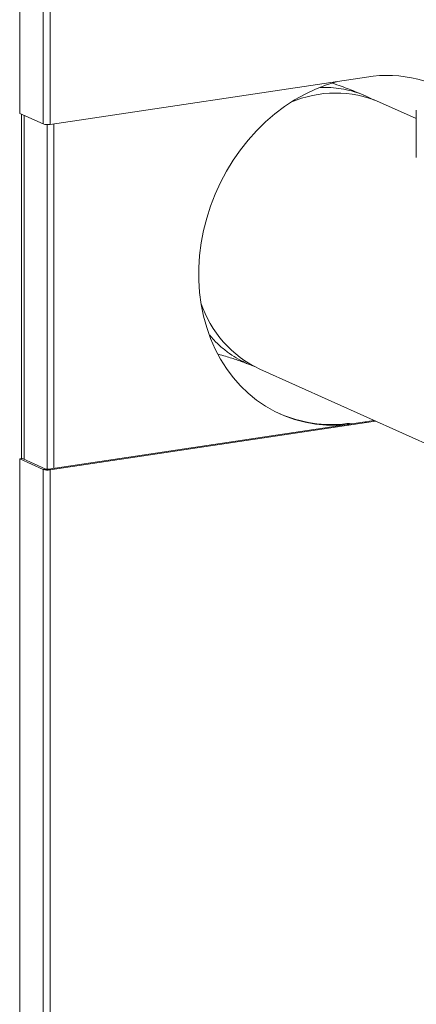
# Model space of a CAD drawing. Extents: x 19.1 to 30.2, y 3.1 to 8.5.
# Drawn here: x 22.8 to 22.9, y 6.2 to 6.5 of the extents above; entities that cross this region are included whole.
import ezdxf

# ---------------------------------------------------------------- set-up
doc = ezdxf.new("R2010")
doc.units = 0
doc.header["$MEASUREMENT"] = 0
doc.layers.get('0').update_dxf_attribs({"linetype": 'CONTINUOUS'})
doc.layers.add('D7', color=7, linetype='CONTINUOUS')

# ---------------------------------------------------------------- blocks, each defined once
blk = doc.blocks.new('A$C0D8A21F6')
at = {"color": 7, "linetype": 'Continuous', "lineweight": 15}
for p, q in [((2.864326087919238, 2.612749993502146), (2.864326087919238, 2.488437881484014)), ((2.872174414463075, 2.60923168496376), (2.872174414463075, 2.484919572945627)), ((2.874456426998194, 2.609073426586341), (2.874456426998194, 2.484761314568208)), ((2.980068299210387, 2.500542816934075), (2.874456426998194, 2.484761314568208)), ((2.99663861370712, 2.486703694953042), (2.984389281567289, 2.492194920326548)), ((2.99663861370712, 2.48954454883389), (2.99663861370712, 2.473736278471782)), ((2.864326087919238, 2.488437881484014), (2.872174414463075, 2.484919572945627)), ((2.864954506399329, 2.488156169186259), (2.864954506399329, 2.373272747130851)), ((2.865813965665808, 2.373050904296342), (2.865813965665808, 2.487770884137436)), ((2.873477880943241, 2.369718157044733), (2.873477880943241, 2.484704981024266)), ((2.87575989347836, 2.370008277762635), (2.87575989347836, 2.484956090580693)), ((2.9444524798201, 2.403107491578096), (3.007076009559768, 2.375034131205514)), ((2.873935736363634, 2.369735695341561), (2.979547608575828, 2.385517197707428)), ((2.874456426998194, 2.369502276115793), (2.980068299210387, 2.385283778481661)), ((2.974012817113831, 2.384719133961146), (2.973492126479272, 2.384952553186912)), ((2.97437386387341, 2.384744088940852), (2.974012817113831, 2.384719133961146)), ((2.979547608575828, 2.385517197707428), (2.982498074531321, 2.386052118057034)), ((2.979547608575828, 2.385517197707428), (2.980068299210387, 2.385283778481661)), ((2.980068299210387, 2.385283778481661), (2.98301876516588, 2.385818698831266)), ((2.864326087919238, 2.373178843031599), (2.865227950553319, 2.37331360768443)), ((2.872174414463075, 2.369660534493212), (2.864326087919238, 2.373178843031599)), ((2.864326087919238, 2.373178843031599), (2.864326087919238, 1.795287089976009)), ((2.873076277097155, 2.369795299146043), (2.865227950553319, 2.37331360768443)), ((2.873076277097155, 2.369795299146043), (2.872174414463075, 2.369660534493212)), ((2.872174414463075, 2.369660534493212), (2.872174414463075, 1.791768781437623)), ((2.873935736363634, 2.369735695341561), (2.874456426998194, 2.369502276115793)), ((2.874456426998194, 2.369502276115793), (2.874456426998208, 1.790745783204536))]:
    blk.add_line(p, q, dxfattribs=at)
at = {"color": 7, "linetype": 'Continuous', "lineweight": 15, "flags": 128}
for points in [[(2.97039862263199, 2.499097884460078), (2.970327572785564, 2.499078983484172), (2.966669968869596, 2.497955022879265), (2.963058701014276, 2.49654798506792), (2.959512228023655, 2.494865062049258), (2.956048677506246, 2.492914855995), (2.95268575321677, 2.490707335279918), (2.949440644564291, 2.488253783529029), (2.946329938749528, 2.485566741941928), (2.94336953598021, 2.482659945189124), (2.940574568198016, 2.479548251207996), (2.937959321732478, 2.476247565257233), (2.93553716427715, 2.472774758617951), (2.933320476561363, 2.469147582357032), (2.931320589066758, 2.465384576593489), (2.929547724112155, 2.461504975731629), (2.9280109436027, 2.457528610145425), (2.926718102710453, 2.453475804816596), (2.925675809723032, 2.449367275444556), (2.924889392265726, 2.445224022559206), (2.924362870069672, 2.441067224177844), (2.924098934425118, 2.43691812755485), (2.924098934425118, 2.43279794057748), (2.924362870069672, 2.428727723362865), (2.924889392265726, 2.424728280610349), (2.925675809723032, 2.420820055259363), (2.926718102710453, 2.417023023996436), (2.9280109436027, 2.413356595145411), (2.929547724112155, 2.409839509462832), (2.931320589066758, 2.406489744345562), (2.933320476561363, 2.403324421940273), (2.935537164277164, 2.400359721624498), (2.937959321732478, 2.397610797306607), (2.940574568198016, 2.3950916999674), (2.94336953598021, 2.392815305839279), (2.946329938749528, 2.390793250590044), (2.949440644564291, 2.389035869847826), (2.95268575321677, 2.387552146371047), (2.956048677506246, 2.386349664133535), (2.959512228023655, 2.38543456955945), (2.96305870101429, 2.384811540106156), (2.966669968869596, 2.384483760355646), (2.970327572785564, 2.384452905736729), (2.974012817113831, 2.384719133961146)], [(2.973492126479272, 2.384952553186912), (2.974385916795484, 2.384956357739283), (2.975007525646873, 2.384838776541476)]]:
    blk.add_lwpolyline(points, dxfattribs=at)
at = {"color": 7, "linetype": 'Continuous', "lineweight": 15}
for centre, radius, start, end in [((2.986900603282052, 2.458161454764542), 0.04292854805689076, 53.27984399476892, 99.15786769328646), ((2.96967162223747, 2.457985801449435), 0.03724074798520183, 66.72135804289964, 113.5733669945411), ((2.873644342359782, 2.489583341371742), 0.004889930874147853, 252.5061756327911, 279.5595627655463), ((2.960335657639106, 2.436977366647024), 0.03740914025762954, 198.2034885598108, 244.8759097800113), ((2.968386416253125, 2.428128917239276), 0.043477197353273, 246.5279185727374, 276.7440464338848), ((2.873644342359782, 2.374324302919325), 0.004889930874145539, 252.506175632783, 279.5595627655542), ((2.873629886305011, 2.371551783358488), 0.001841662277288694, 252.5061756328381, 279.5595627654386)]:
    blk.add_arc(centre, radius, start, end, dxfattribs=at)
for points, knots in [([(2.964615486111754, 2.497067396570648), (2.965215265977562, 2.497092968289265), (2.966982566027909, 2.497168317433469), (2.969909017143038, 2.49693376935442), (2.973365776794296, 2.496377376259086), (2.976721057865831, 2.495457911627619), (2.979815704809241, 2.494300835408591), (2.981703669419247, 2.493307928490298), (2.982588551582651, 2.492842556619846)], [0, 0, 0, 0, 0.09419960523657658, 0.2775667816973974, 0.4662638749521477, 0.6549609365058288, 0.8382814427025039, 1, 1, 1, 1]), ([(2.979546217635246, 2.494314198259633), (2.978600686681645, 2.494721495972628), (2.976018004615455, 2.495834014283052), (2.972389932778739, 2.497214195118895), (2.969644731218054, 2.498149643420859), (2.968651681205557, 2.498488032762194)], [0, 0, 0, 0, 0.2693394968204008, 0.7356906566720525, 1, 1, 1, 1]), ([(2.943180581121297, 2.403841494779365), (2.942235668337318, 2.404180805868047), (2.940223111538003, 2.404903499909435), (2.937275154568781, 2.406404601386225), (2.934331064439149, 2.408256817893387), (2.931586325259346, 2.410426582688754), (2.92937868431892, 2.412487301598113), (2.928187521541361, 2.413908916497533), (2.927745916538555, 2.414435958026607)], [0, 0, 0, 0, 0.1599782868399754, 0.3407355624583702, 0.5267442252534464, 0.7127528501405047, 0.8935076038201848, 1, 1, 1, 1]), ([(2.930579898984874, 2.408104243678989), (2.930789829579979, 2.408048265278031), (2.931831320681241, 2.407770549652876), (2.933510485747107, 2.407275110744859), (2.935584407177316, 2.406632090572491), (2.937409182334449, 2.406018813823447), (2.938984812676111, 2.405448774465625), (2.940147681233697, 2.404999742965758), (2.9407008902744, 2.404765798197552), (2.940888785675213, 2.404686339723891)], [0, 0, 0, 0, 0.04579330748854127, 0.2271861432179648, 0.4050115075888485, 0.5790146488950855, 0.7489793140697898, 0.9147417541566643, 1, 1, 1, 1])]:
    blk.add_open_spline(points, degree=3, knots=knots, dxfattribs=at)
blk = doc.blocks.new('A$C6B744BB6')
at = {"color": 7, "linetype": 'Continuous', "lineweight": 15}
for p, q in [((6.485720874204297, 10.54853652051069), (6.485720874204297, 10.42422440849256)), ((6.493569200748134, 10.5450182119723), (6.493569200748134, 10.42070609995417)), ((6.495851213283252, 10.54485995359488), (6.495851213283252, 10.42054784157675)), ((6.601463085495446, 10.43632934394262), (6.495851213283252, 10.42054784157675)), ((6.618033399992179, 10.42249022196158), (6.605784067852348, 10.42798144733509)), ((6.485720874204297, 10.42422440849256), (6.493569200748134, 10.42070609995417)), ((6.486349292684388, 10.4239426961948), (6.486349292684388, 10.30905927413939)), ((6.487208751950867, 10.30883743130488), (6.487208751950867, 10.42355741114597)), ((6.618033399992179, 10.42533107584243), (6.618033399992179, 10.40952280548032)), ((6.4948726672283, 10.30550468405327), (6.4948726672283, 10.42049150803281)), ((6.497154679763419, 10.30579480477117), (6.497154679763419, 10.42074261758923)), ((6.565847266105159, 10.33889401858664), (6.628470795844827, 10.31082065821406)), ((6.600942394860887, 10.32130372471597), (6.60389286081638, 10.32183864506558)), ((6.601463085495446, 10.3210703054902), (6.604413551450939, 10.32160522583981)), ((6.495330522648693, 10.3055222223501), (6.600942394860887, 10.32130372471597)), ((6.495851213283252, 10.30528880312433), (6.601463085495446, 10.3210703054902)), ((6.59540760339889, 10.32050566096969), (6.594886912764331, 10.32073908019545)), ((6.595768650158469, 10.32053061594939), (6.59540760339889, 10.32050566096969)), ((6.600942394860887, 10.32130372471597), (6.601463085495446, 10.3210703054902)), ((6.485720874204297, 10.30896537004014), (6.486622736838378, 10.30910013469297)), ((6.493569200748134, 10.30544706150175), (6.485720874204297, 10.30896537004014)), ((6.485720874204297, 10.30896537004014), (6.485720874204297, 9.731073616984549)), ((6.494471063382214, 10.30558182615458), (6.486622736838378, 10.30910013469297)), ((6.494471063382214, 10.30558182615458), (6.493569200748134, 10.30544706150175)), ((6.493569200748134, 10.30544706150175), (6.493569200748134, 9.727555308446163)), ((6.495330522648693, 10.3055222223501), (6.495851213283252, 10.30528880312433)), ((6.495851213283252, 10.30528880312433), (6.495851213283267, 9.726532310213077))]:
    blk.add_line(p, q, dxfattribs=at)
at = {"color": 7, "linetype": 'Continuous', "lineweight": 15, "flags": 128}
for points in [[(6.591793408917049, 10.43488441146862), (6.591722359070623, 10.43486551049271), (6.588064755154655, 10.43374154988781), (6.584453487299335, 10.43233451207646), (6.580907014308714, 10.4306515890578), (6.577443463791305, 10.42870138300354), (6.574080539501828, 10.42649386228846), (6.57083543084935, 10.42404031053757), (6.567724725034587, 10.42135326895047), (6.564764322265269, 10.41844647219767), (6.561969354483075, 10.41533477821654), (6.559354108017537, 10.41203409226577), (6.556931950562209, 10.40856128562649), (6.554715262846422, 10.40493410936557), (6.552715375351816, 10.40117110360203), (6.550942510397213, 10.39729150274017), (6.549405729887759, 10.39331513715397), (6.548112888995512, 10.38926233182514), (6.547070596008091, 10.3851538024531), (6.546284178550785, 10.38101054956775), (6.545757656354731, 10.37685375118638), (6.545493720710176, 10.37270465456339), (6.545493720710176, 10.36858446758602), (6.545757656354731, 10.36451425037141), (6.546284178550785, 10.36051480761889), (6.547070596008091, 10.3566065822679), (6.548112888995512, 10.35280955100498), (6.549405729887759, 10.34914312215395), (6.550942510397213, 10.34562603647137), (6.552715375351816, 10.3422762713541), (6.554715262846422, 10.33911094894881), (6.556931950562223, 10.33614624863304), (6.559354108017537, 10.33339732431515), (6.561969354483075, 10.33087822697594), (6.564764322265269, 10.32860183284782), (6.567724725034587, 10.32657977759859), (6.57083543084935, 10.32482239685637), (6.574080539501828, 10.32333867337959), (6.577443463791305, 10.32213619114208), (6.580907014308714, 10.32122109656799), (6.584453487299349, 10.3205980671147), (6.588064755154655, 10.32027028736419), (6.591722359070623, 10.32023943274527), (6.59540760339889, 10.32050566096969)], [(6.594886912764331, 10.32073908019545), (6.595780703080543, 10.32074288474782), (6.596402311931932, 10.32062530355002)]]:
    blk.add_lwpolyline(points, dxfattribs=at)
at = {"color": 7, "linetype": 'Continuous', "lineweight": 15}
for centre, radius, start, end in [((6.608295389567111, 10.39394798177308), 0.04292854805689076, 53.2798439947689, 99.15786769328646), ((6.591066408522529, 10.39377232845797), 0.03724074798520183, 66.72135804289964, 113.5733669945411), ((6.495039128644841, 10.42536986838028), 0.004889930874147853, 252.5061756327911, 279.5595627655463), ((6.581730443924165, 10.37276389365556), 0.03740914025762954, 198.2034885598108, 244.8759097800113), ((6.589781202538184, 10.36391544424782), 0.043477197353273, 246.5279185727374, 276.7440464338848), ((6.495039128644841, 10.31011082992786), 0.004889930874145539, 252.506175632783, 279.5595627655542), ((6.49502467259007, 10.30733831036703), 0.001841662277288694, 252.5061756328381, 279.5595627654386)]:
    blk.add_arc(centre, radius, start, end, dxfattribs=at)
for points, knots in [([(6.600941003920305, 10.43010072526817), (6.599995472966704, 10.43050802298117), (6.597412790900513, 10.43162054129159), (6.593784719063798, 10.43300072212744), (6.591039517503113, 10.4339361704294), (6.590046467490616, 10.43427455977073)], [0, 0, 0, 0, 0.2693394968204008, 0.7356906566720525, 1, 1, 1, 1]), ([(6.586010272396813, 10.43285392357919), (6.586610052262621, 10.4328794952978), (6.588377352312968, 10.43295484444201), (6.591303803428097, 10.43272029636296), (6.594760563079355, 10.43216390326763), (6.59811584415089, 10.43124443863616), (6.601210491094299, 10.43008736241713), (6.603098455704306, 10.42909445549884), (6.60398333786771, 10.42862908362839)], [0, 0, 0, 0, 0.09419960523657658, 0.2775667816973974, 0.4662638749521477, 0.6549609365058288, 0.8382814427025039, 1, 1, 1, 1]), ([(6.564575367406356, 10.33962802178791), (6.563630454622377, 10.33996733287659), (6.561617897823062, 10.34069002691798), (6.558669940853839, 10.34219112839477), (6.555725850724208, 10.34404334490193), (6.552981111544405, 10.3462131096973), (6.550773470603978, 10.34827382860665), (6.549582307826419, 10.34969544350608), (6.549140702823614, 10.35022248503515)], [0, 0, 0, 0, 0.1599782868399754, 0.3407355624583702, 0.5267442252534464, 0.7127528501405047, 0.8935076038201848, 1, 1, 1, 1]), ([(6.551974685269933, 10.34389077068753), (6.552184615865038, 10.34383479228657), (6.553226106966299, 10.34355707666142), (6.554905272032165, 10.3430616377534), (6.556979193462375, 10.34241861758103), (6.558803968619507, 10.34180534083199), (6.56037959896117, 10.34123530147416), (6.561542467518755, 10.3407862699743), (6.562095676559458, 10.34055232520609), (6.562283571960272, 10.34047286673243)], [0, 0, 0, 0, 0.04579330748854127, 0.2271861432179648, 0.4050115075888485, 0.5790146488950855, 0.7489793140697898, 0.9147417541566643, 1, 1, 1, 1])]:
    blk.add_open_spline(points, degree=3, knots=knots, dxfattribs=at)

msp = doc.modelspace()

# ---------------------------------------------------------------- block references
at = {"layer": 'D7', "color": 7, "linetype": 'Continuous'}
for name, p in [('A$C0D8A21F6', (19.89151512040045, 3.959472423091325)), ('A$C6B744BB6', (16.27012033411539, -3.976314103917215))]:
    msp.add_blockref(name, p, dxfattribs=at)

doc.saveas('drawing.dxf')
